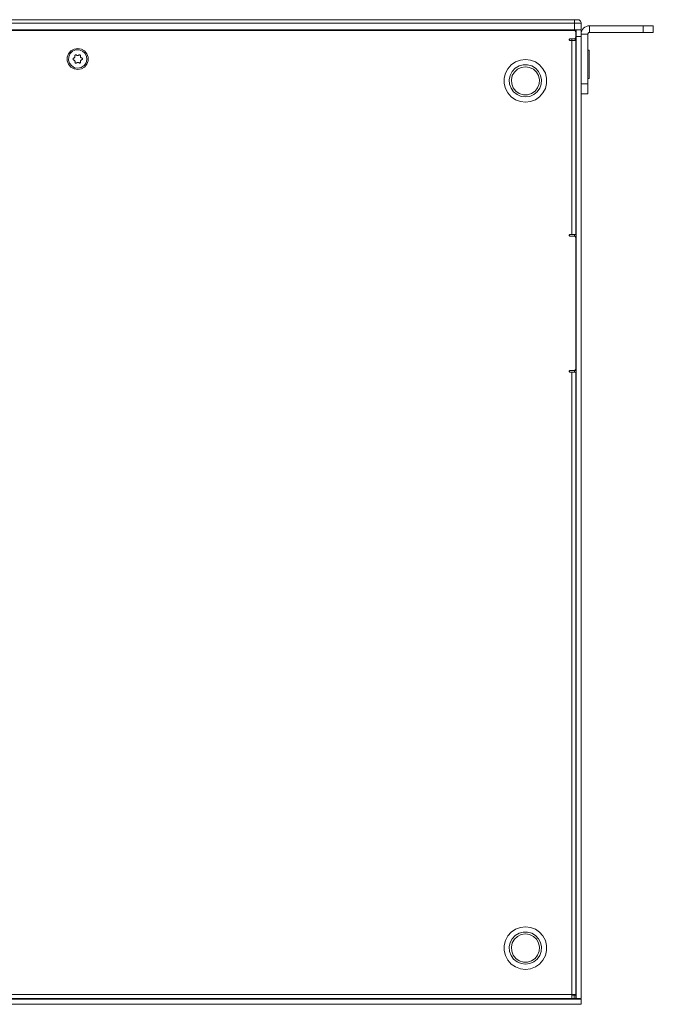
# Model space of a CAD drawing. Units: millimetres. Extents: x 50 to 594, y -420 to -70.
# Drawn here: x 221 to 268, y -166 to -92 of the extents above; entities that cross this region are included whole.
import ezdxf

# ---------------------------------------------------------------- set-up
doc = ezdxf.new("R2010")
doc.units = ezdxf.units.MM
doc.header["$MEASUREMENT"] = 0
doc.layers.add('Lag 1', color=7, linetype='Continuous', lineweight=0)

msp = doc.modelspace()

# ---------------------------------------------------------------- linework, layer by layer
at = {"layer": 'Lag 1', "color": 250, "lineweight": 18, "true_color": 0x1d1d1b}
for p, q in [((153.623, -92.219), (262.623, -92.219)), ((262.623, -92.469), (153.623, -92.469)), ((262.623, -92.969), (153.623, -92.969)), ((153.648, -93.019), (262.599, -93.019)), ((262.473, -92.969), (262.473, -93.019)), ((262.623, -92.969), (262.623, -92.469)), ((262.723, -92.969), (262.723, -93.144)), ((263.123, -92.969), (263.123, -92.469)), ((267.748, -92.669), (263.748, -92.669)), ((263.748, -92.669), (263.748, -93.169)), ((267.748, -93.169), (267.748, -92.669)), ((268.498, -92.669), (268.498, -93.169)), ((262.298, -93.644), (262.599, -93.644)), ((262.423, -93.769), (262.298, -93.769)), ((262.423, -108.206), (262.423, -93.769)), ((262.436, -93.644), (262.436, -93.769)), ((262.686, -93.608), (262.686, -93.769)), ((262.723, -93.144), (262.723, -93.519)), ((262.723, -108.206), (262.723, -93.769)), ((262.748, -93.469), (262.748, -165.094)), ((263.123, -93.469), (262.749, -93.469)), ((263.123, -93.294), (263.123, -93.313)), ((263.623, -93.294), (263.123, -93.294)), ((263.123, -93.469), (263.123, -165.094)), ((263.623, -93.294), (263.623, -96.994)), ((267.748, -93.169), (263.748, -93.169)), ((263.723, -94.494), (263.623, -94.494)), ((262.748, -95.044), (262.723, -95.044)), ((262.723, -96.044), (262.748, -96.044)), ((263.623, -96.594), (263.723, -96.594)), ((263.123, -96.994), (263.623, -96.994)), ((262.748, -97.644), (262.723, -97.669)), ((263.623, -97.744), (263.123, -97.744)), ((262.723, -98.494), (262.748, -98.519)), ((262.748, -106.519), (262.723, -106.544)), ((262.723, -107.369), (262.748, -107.394)), ((262.298, -108.206), (262.423, -108.206)), ((262.599, -108.331), (262.298, -108.331)), ((262.748, -108.331), (262.599, -108.331)), ((262.623, -108.206), (262.623, -108.331)), ((262.723, -108.457), (262.723, -118.206)), ((262.748, -109.331), (262.723, -109.331)), ((262.748, -117.331), (262.723, -117.331)), ((262.298, -118.332), (262.599, -118.332)), ((262.423, -118.456), (262.298, -118.456)), ((262.423, -164.781), (262.423, -118.456)), ((262.748, -118.332), (262.599, -118.332)), ((262.623, -118.331), (262.623, -118.456)), ((262.723, -118.456), (262.723, -164.781)), ((262.748, -119.269), (262.723, -119.294)), ((262.723, -120.119), (262.748, -120.144)), ((262.748, -133.394), (262.723, -133.419)), ((262.723, -134.244), (262.748, -134.269)), ((262.748, -147.394), (262.723, -147.419)), ((262.723, -148.244), (262.748, -148.269)), ((262.748, -161.394), (262.723, -161.419)), ((262.723, -162.244), (262.748, -162.269)), ((153.823, -164.781), (262.423, -164.781)), ((262.423, -164.831), (262.599, -164.831)), ((262.598, -165.081), (262.598, -164.831)), ((262.623, -164.781), (262.623, -164.831)), ((262.723, -164.831), (262.723, -165.081)), ((263.123, -165.144), (153.123, -165.144)), ((263.123, -165.519), (153.123, -165.519)), ((153.823, -165.081), (262.423, -165.081)), ((225.248, -165.081), (225.186, -165.144)), ((226.061, -165.144), (225.998, -165.081)), ((260.248, -165.081), (260.186, -165.144)), ((261.061, -165.144), (260.998, -165.081)), ((262.423, -165.081), (262.599, -165.081)), ((262.739, -165.076), (262.748, -165.094)), ((263.123, -165.094), (262.748, -165.094)), ((263.123, -165.519), (263.123, -165.144))]:
    msp.add_line(p, q, dxfattribs=at)
for points in [[(262.623, -92.219), (262.672, -92.219), (262.719, -92.219), (262.762, -92.219), (262.8, -92.219), (262.831, -92.219), (262.854, -92.219), (262.868, -92.219), (262.873, -92.219)], [(262.623, -92.219), (262.623, -92.224), (262.623, -92.238), (262.623, -92.261), (262.623, -92.292), (262.623, -92.33), (262.623, -92.373), (262.623, -92.42), (262.623, -92.469)], [(262.873, -92.219), (262.922, -92.224), (262.969, -92.238), (263.012, -92.261), (263.05, -92.292), (263.081, -92.33), (263.104, -92.373), (263.118, -92.42), (263.123, -92.469)], [(262.723, -93.144), (262.721, -93.119), (262.714, -93.096), (262.702, -93.074), (262.687, -93.056), (262.668, -93.04), (262.646, -93.029), (262.623, -93.021), (262.599, -93.019)], [(263.123, -92.469), (263.114, -92.469), (263.085, -92.469), (263.039, -92.469), (262.977, -92.469), (262.901, -92.469), (262.815, -92.469), (262.721, -92.469), (262.623, -92.469)], [(263.123, -92.969), (263.114, -92.969), (263.085, -92.969), (263.039, -92.969), (262.977, -92.969), (262.901, -92.969), (262.815, -92.969), (262.721, -92.969), (262.623, -92.969)], [(262.746, -92.993), (262.731, -93.007), (262.707, -93.011)], [(262.748, -93.469), (262.748, -93.371), (262.748, -93.278), (262.748, -93.191), (262.748, -93.116), (262.748, -93.053), (262.748, -93.007), (262.748, -92.978), (262.748, -92.969)], [(263.748, -92.669), (263.626, -92.681), (263.509, -92.716), (263.401, -92.774), (263.306, -92.852), (263.229, -92.947), (263.171, -93.055), (263.135, -93.172), (263.123, -93.294)], [(263.123, -92.969), (263.123, -92.978), (263.123, -93.007), (263.123, -93.053), (263.123, -93.116), (263.123, -93.191), (263.123, -93.278), (263.123, -93.294)], [(267.748, -92.669), (267.895, -92.669), (268.035, -92.669), (268.165, -92.669), (268.279, -92.669), (268.372, -92.669), (268.441, -92.669), (268.484, -92.669), (268.498, -92.669)], [(262.298, -93.769), (262.274, -93.764), (262.254, -93.751), (262.24, -93.73), (262.236, -93.706), (262.24, -93.683), (262.254, -93.662), (262.274, -93.649), (262.298, -93.644)], [(262.423, -93.769), (262.482, -93.769), (262.538, -93.769), (262.59, -93.769), (262.636, -93.769), (262.673, -93.769), (262.7, -93.769), (262.718, -93.769), (262.723, -93.769)], [(262.599, -93.644), (262.623, -93.642), (262.646, -93.635), (262.668, -93.623), (262.687, -93.607), (262.702, -93.588), (262.714, -93.567), (262.721, -93.543), (262.723, -93.519)], [(263.123, -93.313), (263.123, -93.371), (263.123, -93.469)], [(263.748, -93.169), (263.724, -93.171), (263.701, -93.179), (263.679, -93.19), (263.66, -93.205), (263.645, -93.224), (263.633, -93.246), (263.626, -93.269), (263.623, -93.294)], [(268.498, -93.169), (268.484, -93.169), (268.441, -93.169), (268.372, -93.169), (268.279, -93.169), (268.165, -93.169), (268.035, -93.169), (267.895, -93.169), (267.748, -93.169)], [(263.723, -96.594), (263.723, -96.555), (263.723, -96.426), (263.723, -96.219), (263.723, -95.952), (263.723, -95.648), (263.723, -95.336), (263.723, -95.042), (263.723, -94.792), (263.723, -94.61), (263.723, -94.51), (263.723, -94.494)], [(263.623, -96.994), (263.623, -97.14), (263.623, -97.281), (263.623, -97.411), (263.623, -97.524), (263.623, -97.617), (263.623, -97.687), (263.623, -97.729), (263.623, -97.744)], [(262.298, -108.331), (262.274, -108.327), (262.254, -108.313), (262.24, -108.293), (262.236, -108.269), (262.24, -108.245), (262.254, -108.225), (262.274, -108.211), (262.298, -108.206)], [(262.723, -108.206), (262.718, -108.206), (262.7, -108.206), (262.673, -108.206), (262.636, -108.206), (262.59, -108.206), (262.538, -108.206), (262.482, -108.206), (262.423, -108.206)], [(262.723, -108.457), (262.721, -108.432), (262.714, -108.408), (262.702, -108.387), (262.687, -108.368), (262.668, -108.352), (262.646, -108.341), (262.623, -108.334), (262.599, -108.331)], [(262.298, -118.456), (262.274, -118.452), (262.254, -118.438), (262.24, -118.418), (262.236, -118.394), (262.24, -118.37), (262.254, -118.35), (262.274, -118.336), (262.298, -118.332)], [(262.423, -118.456), (262.482, -118.456), (262.538, -118.456), (262.59, -118.456), (262.636, -118.456), (262.673, -118.456), (262.7, -118.456), (262.718, -118.456), (262.723, -118.456)], [(262.599, -118.332), (262.623, -118.329), (262.646, -118.322), (262.668, -118.31), (262.687, -118.295), (262.702, -118.276), (262.714, -118.254), (262.721, -118.231), (262.723, -118.206)], [(262.723, -164.781), (262.718, -164.781), (262.7, -164.781), (262.673, -164.781), (262.636, -164.781), (262.59, -164.781), (262.538, -164.781), (262.482, -164.781), (262.423, -164.781)], [(262.423, -165.081), (262.423, -165.076), (262.423, -165.059), (262.423, -165.031), (262.423, -164.994), (262.423, -164.948), (262.423, -164.896), (262.423, -164.84), (262.423, -164.781)], [(262.599, -164.831), (262.623, -164.831), (262.646, -164.831), (262.668, -164.831), (262.687, -164.831), (262.702, -164.831), (262.714, -164.831), (262.721, -164.831), (262.723, -164.831)], [(262.723, -165.081), (262.721, -165.081), (262.714, -165.081), (262.702, -165.081), (262.687, -165.081), (262.668, -165.081), (262.646, -165.081), (262.623, -165.081), (262.599, -165.081)], [(263.123, -165.144), (262.888, -165.111), (262.833, -165.094)]]:
    msp.add_lwpolyline(points, dxfattribs=at)
at = {"layer": 'Lag 1', "color": 254, "lineweight": 18, "true_color": 0xe3e3e3}
for points in [[(225.623, -94.356), (225.893, -94.404), (226.13, -94.541), (226.305, -94.75), (226.399, -95.007), (226.399, -95.281), (226.305, -95.538), (226.13, -95.747), (225.893, -95.884), (225.623, -95.932), (225.354, -95.884), (225.117, -95.747), (224.941, -95.538), (224.848, -95.281), (224.848, -95.007), (224.941, -94.75), (225.117, -94.541), (225.354, -94.404), (225.623, -94.356)], [(225.642, -95.831), (225.392, -95.791), (225.174, -95.664), (225.016, -95.467), (224.941, -95.226), (224.957, -94.974), (225.064, -94.744), (225.246, -94.569), (225.479, -94.472), (225.731, -94.465), (225.969, -94.55), (226.161, -94.715), (226.279, -94.938), (226.309, -95.189), (226.247, -95.434), (226.1, -95.639), (225.889, -95.778), (225.642, -95.831)], [(225.325, -95.084), (225.304, -95.094), (225.287, -95.11), (225.277, -95.13), (225.273, -95.153), (225.278, -95.176), (225.29, -95.196), (225.307, -95.211), (225.329, -95.22)], [(225.325, -95.084), (225.349, -95.075), (225.37, -95.062), (225.388, -95.044), (225.402, -95.024), (225.411, -95.001), (225.416, -94.976), (225.416, -94.952), (225.41, -94.927)], [(225.422, -95.372), (225.426, -95.347), (225.425, -95.323), (225.419, -95.298), (225.408, -95.276), (225.393, -95.256), (225.375, -95.24), (225.353, -95.227), (225.329, -95.22)], [(225.526, -94.856), (225.507, -94.842), (225.485, -94.836), (225.462, -94.837), (225.44, -94.846), (225.423, -94.861), (225.411, -94.881), (225.407, -94.904), (225.41, -94.927)], [(225.526, -94.856), (225.546, -94.871), (225.568, -94.883), (225.592, -94.89), (225.616, -94.892), (225.641, -94.889), (225.665, -94.881), (225.686, -94.868), (225.705, -94.851)], [(225.825, -94.916), (225.827, -94.893), (225.821, -94.87), (225.809, -94.851), (225.79, -94.836), (225.768, -94.829), (225.745, -94.829), (225.723, -94.837), (225.705, -94.851)], [(225.825, -94.916), (225.82, -94.941), (225.821, -94.965), (225.827, -94.99), (225.838, -95.012), (225.853, -95.032), (225.872, -95.048), (225.894, -95.06), (225.918, -95.068)], [(225.921, -95.204), (225.898, -95.213), (225.877, -95.226), (225.859, -95.244), (225.845, -95.264), (225.836, -95.287), (225.831, -95.312), (225.831, -95.336), (225.836, -95.361)], [(225.921, -95.204), (225.942, -95.194), (225.959, -95.178), (225.97, -95.158), (225.973, -95.134), (225.969, -95.112), (225.957, -95.091), (225.939, -95.076), (225.918, -95.068)], [(258.973, -98.355), (258.594, -98.309), (258.236, -98.173), (257.922, -97.956), (257.668, -97.67), (257.49, -97.331), (257.399, -96.96), (257.399, -96.578), (257.49, -96.206), (257.668, -95.868), (257.922, -95.582), (258.236, -95.364), (258.594, -95.229), (258.973, -95.183), (259.353, -95.229), (259.711, -95.364), (260.025, -95.582), (260.279, -95.868), (260.456, -96.206), (260.548, -96.578), (260.548, -96.96), (260.456, -97.331), (260.279, -97.67), (260.025, -97.956), (259.711, -98.173), (259.353, -98.309), (258.973, -98.355)], [(225.422, -95.372), (225.42, -95.395), (225.425, -95.418), (225.438, -95.437), (225.457, -95.452), (225.479, -95.459), (225.502, -95.459), (225.524, -95.451), (225.542, -95.437)], [(225.72, -95.432), (225.701, -95.416), (225.679, -95.405), (225.655, -95.398), (225.63, -95.396), (225.605, -95.399), (225.582, -95.407), (225.56, -95.42), (225.542, -95.437)], [(225.72, -95.432), (225.739, -95.446), (225.761, -95.452), (225.785, -95.451), (225.806, -95.442), (225.824, -95.427), (225.836, -95.407), (225.84, -95.384), (225.836, -95.361)], [(258.973, -97.972), (258.649, -97.928), (258.348, -97.797), (258.094, -97.59), (257.905, -97.323), (257.796, -97.014), (257.773, -96.687), (257.84, -96.366), (257.99, -96.075), (258.214, -95.836), (258.494, -95.665), (258.809, -95.577), (259.137, -95.577), (259.453, -95.665), (259.733, -95.836), (259.956, -96.075), (260.107, -96.366), (260.174, -96.687), (260.151, -97.014), (260.042, -97.323), (259.853, -97.59), (259.599, -97.797), (259.298, -97.928), (258.973, -97.972)], [(258.973, -95.719), (259.283, -95.766), (259.565, -95.901), (259.794, -96.114), (259.951, -96.385), (260.02, -96.69), (259.997, -97.003), (259.883, -97.294), (259.688, -97.539), (259.429, -97.715), (259.13, -97.807), (258.817, -97.807), (258.518, -97.715), (258.259, -97.539), (258.064, -97.294), (257.95, -97.003), (257.926, -96.69), (257.996, -96.385), (258.152, -96.114), (258.382, -95.901), (258.664, -95.766), (258.973, -95.719)], [(258.973, -162.918), (258.594, -162.871), (258.236, -162.736), (257.922, -162.519), (257.668, -162.232), (257.49, -161.894), (257.399, -161.523), (257.399, -161.14), (257.49, -160.769), (257.668, -160.431), (257.922, -160.144), (258.236, -159.927), (258.594, -159.791), (258.973, -159.745), (259.353, -159.791), (259.711, -159.927), (260.025, -160.144), (260.279, -160.431), (260.456, -160.769), (260.548, -161.14), (260.548, -161.523), (260.456, -161.894), (260.279, -162.232), (260.025, -162.519), (259.711, -162.736), (259.353, -162.871), (258.973, -162.918)], [(258.973, -162.535), (258.649, -162.49), (258.348, -162.36), (258.094, -162.153), (257.905, -161.885), (257.796, -161.576), (257.773, -161.249), (257.84, -160.929), (257.99, -160.638), (258.214, -160.398), (258.494, -160.228), (258.809, -160.139), (259.137, -160.139), (259.453, -160.228), (259.733, -160.398), (259.956, -160.638), (260.107, -160.929), (260.174, -161.249), (260.151, -161.576), (260.042, -161.885), (259.853, -162.153), (259.599, -162.36), (259.298, -162.49), (258.973, -162.535)], [(258.973, -160.281), (259.283, -160.328), (259.565, -160.464), (259.794, -160.677), (259.951, -160.948), (260.02, -161.253), (259.997, -161.565), (259.883, -161.857), (259.688, -162.101), (259.429, -162.277), (259.13, -162.37), (258.817, -162.37), (258.518, -162.277), (258.259, -162.101), (258.064, -161.857), (257.95, -161.565), (257.926, -161.253), (257.996, -160.948), (258.152, -160.677), (258.382, -160.464), (258.664, -160.328), (258.973, -160.281)]]:
    msp.add_lwpolyline(points, dxfattribs=at)

doc.saveas('drawing.dxf')
